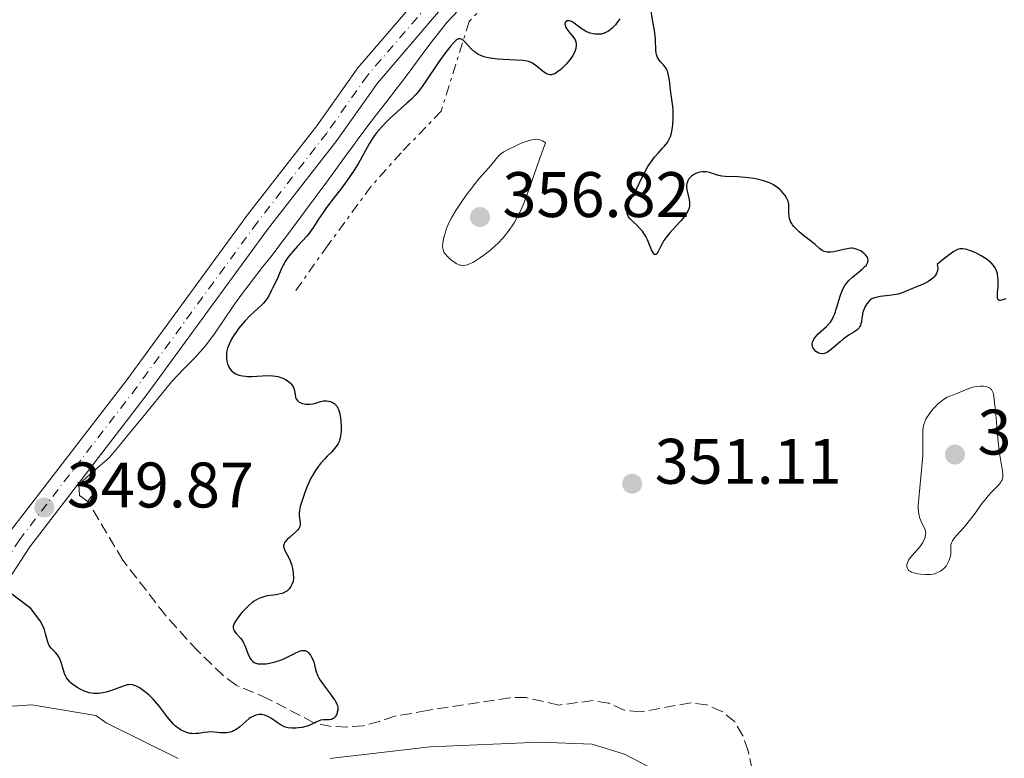
# Model space of a CAD drawing. Units: metres. Extents: x 625458 to 628936, y 4676349 to 4678721.
# Drawn here: x 627771 to 627924, y 4676646 to 4676761 of the extents above; entities that cross this region are included whole.
import ezdxf

# ---------------------------------------------------------------- set-up
doc = ezdxf.new("R2010")
doc.units = ezdxf.units.M
doc.header["$MEASUREMENT"] = 0
for name, pattern in [('DGN Style 2', [1.7399219301090239, 1.043953158065414, -0.6959687720436097]), ('DGN Style 3', [2.435890702152634, 1.739921930109024, -0.6959687720436097]), ('DGN Style 4', [2.7856150101045474, 1.391937544087219, -0.6959687720436097, 0.001739921930109024, -0.6959687720436097]), ('DGN Style 7', [3.4798438602180486, 1.565929737098122, -0.6959687720436097, 0.5219765790327072, -0.6959687720436097])]:
    doc.linetypes.add(name, pattern=pattern)
for name, color, linetype, lineweight in [('Acequia sin especificar', 4, 'Continuous', 0), ('Barranco lineal', 142, 'DGN Style 3', 13), ('Cabeza de talud', 9, 'DGN Style 7', 0), ('Cota de punto acotado terreno', 7, 'Continuous', 0), ('Curva de nivel directora', 30, 'Continuous', 30), ('Curva de nivel intermedia', 30, 'Continuous', 0), ('Eje pista sin pavimentar', 7, 'DGN Style 4', 0), ('Línea de cambio de uso (parcela vista)', 92, 'Continuous', 0), ('Línea de pista sin pavimentar', 7, 'Continuous', 0), ('Pista sin pavimentar', 9, 'Continuous', 0), ('Pontón-alcantarilla (pasos de agua)', 1, 'DGN Style 2', 0), ('Punto acotado terreno (símbolo)', 7, 'Continuous', 0)]:
    doc.layers.add(name, color=color, linetype=linetype, lineweight=lineweight)
doc.styles.add('Style-Arial', font='arial.ttf')

# ---------------------------------------------------------------- blocks, each defined once
blk = doc.blocks.new('5PATER')
at = {"layer": 'Punto acotado terreno (símbolo)', "linetype": 'Continuous', "lineweight": 0}
h = blk.add_hatch(color=51, dxfattribs=at)
edge = h.paths.add_edge_path()
edge.add_ellipse((0, 0), major_axis=(-0.1095731443231308, -0.1110710700762829), ratio=0.9994222409660317, start_angle=0, end_angle=360)

msp = doc.modelspace()

# ---------------------------------------------------------------- linework, layer by layer
at = {"layer": 'Acequia sin especificar', "color": 4, "linetype": 'Continuous', "lineweight": 0}
msp.add_polyline3d([(627781.1299999999, 4676685.539999999, 349.570000000007), (627779.8399999999, 4676686.470000001, 349.570000000007), (627779.7300000006, 4676688.210000001, 349.4799999999959), (627782, 4676690.279999999, 349.3099999999977), (627784.4600000001, 4676692.359999999, 349.1999999999971), (627786.25, 4676694.529999999, 349.1999999999971), (627787.8200000003, 4676696.470000001, 349.1999999999971), (627789.4100000003, 4676698.4, 349.1999999999971), (627791, 4676700.33, 349.1999999999971), (627792.5899999999, 4676702.26, 349.1999999999971), (627794.1799999997, 4676704.189999999, 349.1999999999971), (627796.0199999996, 4676706.189999999, 349.1999999999971), (627797.79, 4676707.960000001, 349.1999999999971), (627799.4600000001, 4676709.82, 349.1999999999971), (627800.9600000001, 4676711.850000001, 349.1999999999971), (627802.3600000005, 4676713.930000001, 349.1999999999971), (627803.75, 4676716.01, 349.1999999999971), (627805.2100000001, 4676718.039999999, 349.1999999999971), (627806.75, 4676720.02, 349.1699999999983), (627808.2800000003, 4676721.99, 349.0800000000018), (627809.8200000003, 4676723.960000001, 348.9799999999959), (627811.3399999999, 4676725.939999999, 348.8699999999953), (627812.0599999997, 4676726.9, 348.820000000007), (627813.5599999997, 4676728.9, 348.7400000000052), (627815.0499999998, 4676730.91, 348.6399999999995), (627816.54, 4676732.91, 348.5500000000029), (627818.0199999996, 4676734.92, 348.4700000000012), (627819.7599999999, 4676737.289999999, 348.429999999993), (627821.2199999997, 4676739.310000001, 348.4600000000065), (627822.7000000002, 4676741.33, 348.4600000000065), (627823.0999999996, 4676741.859999999, 348.4499999999971), (627824.5999999996, 4676743.859999999, 348.3899999999995), (627826.1200000001, 4676745.84, 348.320000000007), (627827.6500000004, 4676747.82, 348.2400000000052), (627829.1799999997, 4676749.800000001, 348.1499999999942), (627830.25, 4676751.199999999, 348.0800000000018), (627831.75, 4676753.199999999, 347.9799999999959), (627833.2300000006, 4676755.210000001, 347.8699999999953), (627834.7199999997, 4676757.210000001, 347.7599999999948), (627835.54, 4676758.279999999, 347.7100000000065), (627837.1299999999, 4676760.210000001, 347.6100000000006), (627838.8399999999, 4676762.029999999, 347.5099999999948)], dxfattribs=at)
at = {"layer": 'Barranco lineal', "color": 142, "linetype": 'DGN Style 3', "lineweight": 13}
msp.add_polyline3d([(627885.5800000001, 4676639.060000001, 351.6900000000023), (627884.0099999999, 4676646.699999999, 351.6900000000023), (627883.1799999997, 4676649.07, 351.6900000000023), (627881.9100000003, 4676651.230000001, 351.6900000000023), (627879.9400000004, 4676652.83, 351.6900000000023), (627877.5300000003, 4676653.9, 351.6900000000023), (627875.0499999998, 4676654.189999999, 351.6900000000023), (627867.2199999997, 4676652.779999999, 351.6900000000023), (627864.6799999997, 4676653.050000001, 351.6900000000023), (627862.2699999996, 4676654.130000001, 351.6900000000023), (627859.8300000001, 4676654.550000001, 351.3300000000018), (627854.4900000002, 4676653.84, 351.320000000007), (627849.3899999997, 4676655.02, 351.320000000007), (627846.8899999997, 4676654.99, 351.320000000007), (627834, 4676653.02, 351.320000000007), (627831.5800000001, 4676652.52, 350.9499999999971), (627828.9299999997, 4676652.140000001, 350.9400000000023), (627826.5599999997, 4676651.300000001, 350.9400000000023), (627824.0300000003, 4676650.630000001, 350.570000000007), (627821.4900000002, 4676650.42, 350.570000000007), (627819.0199999996, 4676650.52, 350.2100000000065), (627816.3499999996, 4676651.08, 350.1999999999971), (627809.1799999997, 4676654.83, 350.1999999999971), (627804.2199999997, 4676656.970000001, 350.1999999999971), (627802.2100000001, 4676658.449999999, 350.1999999999971), (627798.25, 4676662.27, 350.1999999999971), (627793.2199999997, 4676667.83, 350.1999999999971), (627786.5700000003, 4676676.42, 350.1499999999942), (627781.1299999999, 4676685.539999999, 349.570000000007)], dxfattribs=at)
at = {"layer": 'Cabeza de talud', "color": 9, "linetype": 'DGN Style 7', "lineweight": 0}
msp.add_polyline3d([(627856.9036151062, 4676775.161062481, 348.229999999996), (627848.1399999993, 4676768.220000001, 348.229999999996), (627840.5199999996, 4676760.34, 349.3500000000059), (627836.19, 4676746.359999999, 352.3300000000018), (627829.9400000004, 4676739.899999999, 353.0700000000072), (627825.26, 4676734.66, 351.9499999999973), (627818.4600000005, 4676725.409999999, 351.9499999999973), (627813.2200000013, 4676717.970000001, 350.8399999999965)], dxfattribs=at)
at = {"layer": 'Curva de nivel directora', "color": 30, "linetype": 'Continuous', "lineweight": 30, "elevation": 350, "flags": 128}
for points in [[(627865.2899999998, 4676731.83), (627865.3899999983, 4676732.070000002), (627865.6299999995, 4676732.580000003), (627865.9899999994, 4676733.189999999), (627866.5599999994, 4676734.170000001), (627866.8700000001, 4676734.760000001), (627867.1999999987, 4676735.440000001), (627867.6700000003, 4676736.439999999), (627867.9299999997, 4676736.960000004), (627868.3699999999, 4676737.74), (627868.609999999, 4676738.12), (627868.8700000006, 4676738.490000002), (627869.4099999992, 4676739.190000001), (627869.9700000002, 4676739.840000002), (627870.6699999999, 4676740.600000001), (627870.9699999995, 4676740.940000001), (627871.4299999998, 4676741.510000001), (627871.610000001, 4676741.779999999), (627871.8199999988, 4676742.199999999), (627871.8999999993, 4676742.430000001), (627872.04, 4676742.960000002), (627872.1899999998, 4676743.850000001), (627872.2500000001, 4676744.350000001), (627872.2999999993, 4676745.140000001), (627872.3199999996, 4676745.940000001), (627872.3099999983, 4676746.340000002), (627872.2900000004, 4676746.720000002), (627872.2199999989, 4676747.45), (627871.9100000004, 4676749.62), (627871.7299999995, 4676751.189999999), (627871.5999999997, 4676751.940000001), (627871.4900000002, 4676752.390000002), (627871.4099999998, 4676752.610000002), (627871.289999999, 4676752.900000001), (627871.1399999993, 4676753.160000001), (627871.0299999998, 4676753.310000001), (627870.7999999997, 4676753.600000001), (627870.3100000002, 4676754.130000001), (627870.0799999998, 4676754.41), (627869.900000001, 4676754.730000002), (627869.8200000006, 4676754.900000002), (627869.7299999989, 4676755.199999999), (627869.6900000009, 4676755.420000001), (627869.6300000006, 4676755.890000002), (627869.55, 4676757.560000002), (627869.4699999996, 4676758.500000001), (627869.4000000004, 4676758.980000001), (627869.1999999991, 4676760.050000002), (627868.8700000006, 4676761.960000001)], [(627855.4299999982, 4676759.949999999), (627855.4699999985, 4676759.700000001), (627855.5899999992, 4676759.41), (627855.6799999987, 4676759.260000001), (627856.0799999987, 4676758.74), (627856.6899999988, 4676758.020000001), (627856.9500000003, 4676757.66), (627857.0399999998, 4676757.49), (627857.1699999995, 4676757.15), (627857.2199999986, 4676756.82), (627857.2199999986, 4676756.600000001), (627857.1499999993, 4676756.150000001), (627856.9900000006, 4676755.670000001), (627856.8799999988, 4676755.420000001), (627856.6599999998, 4676755.020000001), (627856.3699999992, 4676754.58), (627856.1900000004, 4676754.340000001), (627855.6200000005, 4676753.680000001), (627855.2999999986, 4676753.34), (627854.8, 4676752.87), (627854.3099999984, 4676752.480000001), (627854.0800000003, 4676752.330000003), (627853.8700000002, 4676752.210000001), (627853.7299999995, 4676752.15), (627853.479999999, 4676752.060000001), (627853.3499999995, 4676752.039999999), (627853.1199999992, 4676752.039999999), (627852.889999999, 4676752.080000001), (627852.7300000003, 4676752.130000001), (627852.4299999987, 4676752.28), (627851.8899999999, 4676752.670000002), (627851.1700000003, 4676753.270000001), (627850.8300000004, 4676753.540000001), (627850.4100000003, 4676753.840000001), (627850.1799999999, 4676753.95), (627849.7799999999, 4676754.090000001), (627849.2599999991, 4676754.189999999), (627848.9500000007, 4676754.24), (627847.7500000005, 4676754.320000002), (627845.8599999994, 4676754.420000002), (627844.9299999995, 4676754.490000002), (627843.8099999997, 4676754.62), (627843.3, 4676754.720000001), (627842.8300000007, 4676754.84), (627842.5999999982, 4676754.92), (627842.1699999992, 4676755.100000001), (627841.959999999, 4676755.210000001), (627841.6599999995, 4676755.4), (627841.3800000001, 4676755.61), (627840.8499999981, 4676756.090000001), (627839.9599999986, 4676757.050000003), (627839.5999999987, 4676757.41), (627839.3899999985, 4676757.560000002), (627839.2900000003, 4676757.610000002), (627839.1399999983, 4676757.650000001), (627838.8599999989, 4676757.62), (627838.6699999988, 4676757.510000001), (627838.5300000003, 4676757.41), (627838.2100000005, 4676757.119999999), (627837.6299999994, 4676756.490000002), (627837.2899999997, 4676756.090000001), (627836.730000001, 4676755.369999999), (627835.7799999987, 4676754.06), (627833.6799999999, 4676750.87), (627832.9600000002, 4676749.859999999), (627832.599999998, 4676749.400000001), (627832.2400000005, 4676748.980000001), (627831.5399999986, 4676748.240000002), (627830.8300000001, 4676747.590000001), (627829.8399999999, 4676746.740000002), (627829.3199999991, 4676746.29), (627828.2199999993, 4676745.270000001), (627827.6600000005, 4676744.720000001), (627826.8499999992, 4676743.86), (627826.1099999994, 4676742.990000002), (627825.7699999996, 4676742.560000001), (627825.4700000001, 4676742.130000004), (627824.9400000003, 4676741.280000002), (627823.4999999986, 4676738.65), (627823.2199999993, 4676738.17), (627822.609999999, 4676737.190000001), (627821.9299999995, 4676736.189999999), (627821.469999999, 4676735.520000001), (627820.5300000003, 4676734.24), (627819.5099999988, 4676732.920000001), (627818.2900000006, 4676731.340000001), (627817.7599999986, 4676730.600000001), (627817.0799999991, 4676729.560000001), (627816.279999999, 4676728.280000002), (627815.879999999, 4676727.710000001), (627815.6699999988, 4676727.440000001), (627815.2199999995, 4676726.92), (627813.7699999989, 4676725.359999999), (627813.0899999995, 4676724.57), (627812.7499999997, 4676724.160000003), (627812.2899999992, 4676723.550000002), (627811.8800000001, 4676722.95), (627811.6999999991, 4676722.660000003), (627811.5499999993, 4676722.380000004), (627811.29, 4676721.859999999), (627810.729999999, 4676720.460000004)], [(627864.0000000001, 4676760.750000002), (627863.5599999998, 4676760.119999999), (627863.3200000006, 4676759.830000001), (627862.9599999986, 4676759.439999999), (627862.7699999985, 4676759.260000001), (627862.5000000002, 4676759.02), (627862.2199999987, 4676758.830000003), (627862.0399999998, 4676758.720000002), (627861.6699999988, 4676758.550000002), (627861.49, 4676758.480000001), (627861.1399999991, 4676758.390000002), (627860.7900000004, 4676758.350000001), (627860.5600000002, 4676758.34), (627860.1199999999, 4676758.380000004), (627859.8699999995, 4676758.410000001), (627859.4000000001, 4676758.529999999), (627858.9500000009, 4676758.699999999), (627858.6600000003, 4676758.830000003), (627858.1199999994, 4676759.150000001), (627857.5599999983, 4676759.570000002), (627856.899999999, 4676760.09), (627856.5999999995, 4676760.28), (627856.4499999997, 4676760.350000001), (627856.1799999992, 4676760.440000001), (627855.9299999989, 4676760.460000001), (627855.7900000003, 4676760.440000001), (627855.5699999991, 4676760.310000001), (627855.4799999996, 4676760.17), (627855.4299999982, 4676759.949999999)], [(627894.4299999998, 4676725.59), (627893.9299999992, 4676726.000000001), (627892.6399999994, 4676727.010000002), (627891.9600000001, 4676727.57), (627891.360000001, 4676728.130000002), (627891.1100000006, 4676728.410000001), (627890.9000000005, 4676728.680000002), (627890.7899999988, 4676728.850000001), (627890.61, 4676729.190000001), (627890.5400000006, 4676729.350000001), (627890.4400000002, 4676729.670000002), (627890.3799999997, 4676729.980000002), (627890.3399999995, 4676730.580000001), (627890.3499999985, 4676731.460000002), (627890.3199999994, 4676731.890000001), (627890.2199999989, 4676732.330000001), (627890.1399999983, 4676732.550000003), (627890.0399999999, 4676732.78), (627889.7699999996, 4676733.220000001), (627889.4199999986, 4676733.660000001), (627889.1500000004, 4676733.940000001), (627888.9699999993, 4676734.119999999), (627888.5699999993, 4676734.460000001), (627888.149999999, 4676734.75), (627887.9299999999, 4676734.890000001), (627887.5900000002, 4676735.08), (627887.019999998, 4676735.320000002), (627886.3799999988, 4676735.539999999), (627886.03, 4676735.630000004), (627885.659999999, 4676735.720000002), (627884.8599999989, 4676735.869999999), (627884.0199999984, 4676735.99), (627883.4599999996, 4676736.050000001), (627882.389999999, 4676736.130000001), (627880.4299999987, 4676736.2), (627879.8799999988, 4676736.250000002), (627879.6199999995, 4676736.300000001), (627879.3699999992, 4676736.359999999), (627878.8899999986, 4676736.510000001), (627877.97, 4676736.820000002), (627877.5199999985, 4676736.92), (627877.2999999995, 4676736.940000001), (627876.8500000001, 4676736.92), (627876.4099999998, 4676736.84), (627876.1399999994, 4676736.760000002), (627875.9600000005, 4676736.700000001), (627875.6299999999, 4676736.54), (627875.4599999998, 4676736.450000001), (627875.1699999993, 4676736.230000001), (627874.919999999, 4676736.000000001), (627874.7800000004, 4676735.840000001), (627874.5799999991, 4676735.490000002), (627874.480000001, 4676735.220000002), (627874.4400000006, 4676735.08), (627874.4099999993, 4676734.79), (627874.4099999993, 4676734.570000002), (627874.4699999997, 4676734.100000001), (627874.5999999995, 4676733.470000002), (627874.7999999983, 4676732.57), (627874.8600000008, 4676732.140000002), (627874.8799999988, 4676731.770000001), (627874.8699999999, 4676731.590000002), (627874.8200000006, 4676731.320000002), (627874.6699999986, 4676730.9), (627874.4099999993, 4676730.430000002), (627874.2199999995, 4676730.17), (627874.0099999993, 4676729.890000001), (627873.4900000007, 4676729.28), (627872.3199999996, 4676728.000000002), (627871.7899999997, 4676727.410000003), (627871.1700000007, 4676726.66), (627870.86, 4676726.210000001), (627870.6799999988, 4676725.920000001), (627870.3700000005, 4676725.320000002), (627870.0700000009, 4676724.689999999), (627869.9199999989, 4676724.41), (627869.7699999991, 4676724.190000001), (627869.6999999998, 4676724.11), (627869.5999999992, 4676724.039999999), (627869.4699999996, 4676724.029999999), (627869.3499999989, 4676724.100000001), (627869.2300000006, 4676724.26), (627868.9600000001, 4676724.780000002), (627868.3299999996, 4676726.310000001), (627868.0599999991, 4676726.840000002), (627867.9199999984, 4676727.09), (627867.6900000004, 4676727.440000001), (627867.5299999994, 4676727.65), (627867.1999999987, 4676728.04), (627866.6899999991, 4676728.550000002), (627866.0599999987, 4676729.119999999), (627865.7999999995, 4676729.380000001), (627865.6399999985, 4676729.57), (627865.3799999993, 4676729.930000001), (627865.2199999985, 4676730.279999999), (627865.1600000003, 4676730.51), (627865.1299999988, 4676730.660000001), (627865.1199999999, 4676730.960000001), (627865.1299999988, 4676731.140000002), (627865.1899999992, 4676731.480000001), (627865.2899999998, 4676731.83)], [(627908.6299999999, 4676718.320000002), (627907.9999999997, 4676718.07), (627907.3800000005, 4676717.880000001), (627907.0599999987, 4676717.810000001), (627906.7199999989, 4676717.74), (627905.9900000002, 4676717.640000002), (627904.5599999997, 4676717.470000002), (627903.9499999996, 4676717.36), (627903.6900000002, 4676717.290000001), (627903.27, 4676717.120000001), (627902.9500000004, 4676716.910000001), (627902.7800000005, 4676716.740000002), (627902.480000001, 4676716.37), (627902.2300000007, 4676715.930000001), (627902.11, 4676715.690000001), (627901.9600000002, 4676715.300000002), (627901.8399999995, 4676714.880000001), (627901.7900000003, 4676714.66), (627901.73, 4676714.190000001), (627901.6499999994, 4676713.560000001), (627901.5800000002, 4676713.260000001), (627901.4799999996, 4676712.970000003), (627901.4199999992, 4676712.830000003), (627901.2899999997, 4676712.630000004), (627901.1399999999, 4676712.449999999), (627901.0199999993, 4676712.34), (627900.7499999988, 4676712.130000002), (627900.4400000003, 4676711.92), (627899.7299999995, 4676711.500000002), (627899.1599999995, 4676711.130000001), (627898.869999999, 4676710.910000001), (627898.3100000002, 4676710.449999999), (627897.2499999984, 4676709.51), (627896.7900000003, 4676709.119999999), (627896.379999999, 4676708.84), (627896.2000000002, 4676708.730000002), (627895.8600000005, 4676708.600000001), (627895.6399999991, 4676708.560000001), (627895.5099999994, 4676708.550000001), (627895.2399999991, 4676708.590000002), (627894.9299999983, 4676708.700000001), (627894.669999999, 4676708.859999999), (627894.5499999983, 4676708.949999999), (627894.3799999985, 4676709.11), (627894.1699999983, 4676709.369999999), (627894.0900000001, 4676709.520000001), (627893.9999999985, 4676709.789999999), (627893.9800000006, 4676709.930000001), (627893.9800000006, 4676710.150000001), (627894.0199999987, 4676710.380000002), (627894.0599999989, 4676710.5), (627894.24, 4676710.869999999), (627894.3699999995, 4676711.07), (627894.5300000005, 4676711.26), (627894.9100000004, 4676711.670000002), (627896.2000000002, 4676712.830000003), (627896.6399999983, 4676713.27), (627896.8300000004, 4676713.5), (627897.0799999986, 4676713.9), (627897.3099999988, 4676714.4), (627897.4299999995, 4676714.710000001), (627897.7899999993, 4676715.84), (627898.3199999991, 4676717.53), (627898.6099999996, 4676718.300000001), (627898.7500000005, 4676718.640000001), (627899.0700000002, 4676719.210000001), (627899.4099999998, 4676719.7), (627899.6600000003, 4676719.990000002), (627900.2399999991, 4676720.529999999), (627901.7700000004, 4676721.77), (627902.1900000004, 4676722.15), (627902.3600000005, 4676722.34), (627902.49, 4676722.51), (627902.5599999992, 4676722.619999999), (627902.6500000008, 4676722.830000003), (627902.6699999988, 4676722.940000001), (627902.6899999989, 4676723.130000001), (627902.6699999988, 4676723.310000002), (627902.6299999985, 4676723.430000001), (627902.5300000003, 4676723.650000002), (627902.2799999998, 4676723.990000002), (627902.0799999987, 4676724.190000001), (627901.9299999989, 4676724.32), (627901.6200000005, 4676724.539999999), (627901.2499999994, 4676724.730000001), (627900.9999999991, 4676724.83), (627900.5000000006, 4676724.960000002), (627900.1799999988, 4676725), (627899.9999999999, 4676725), (627899.7099999995, 4676724.980000002), (627899.1500000006, 4676724.890000001), (627898.4199999997, 4676724.720000001), (627897.3699999992, 4676724.480000001), (627896.8899999985, 4676724.4), (627896.6799999984, 4676724.380000001), (627896.3299999997, 4676724.380000001), (627896.0300000003, 4676724.430000001), (627895.8499999992, 4676724.49), (627895.5199999984, 4676724.680000001), (627895.1299999994, 4676724.980000002), (627894.4299999998, 4676725.59)], [(627924.16, 4676717.120000001), (627923.5399999986, 4676716.930000001), (627923.2900000005, 4676716.880000002), (627923.0999999982, 4676716.880000002), (627922.9399999996, 4676716.990000002), (627922.8799999993, 4676717.130000002), (627922.8500000002, 4676717.25), (627922.8300000001, 4676717.550000003), (627922.8599999992, 4676718.100000001), (627922.9299999984, 4676718.940000001), (627922.9599999997, 4676719.369999999), (627922.9599999997, 4676720.160000001), (627922.9199999995, 4676720.529999999), (627922.8300000001, 4676721.039999999), (627922.6899999992, 4676721.510000001), (627922.6, 4676721.730000002), (627922.4900000005, 4676721.939999999), (627922.230000001, 4676722.330000001), (627921.9200000004, 4676722.690000001), (627921.67, 4676722.920000001), (627921.0800000001, 4676723.359999999), (627920.2899999986, 4676723.850000001), (627919.73, 4676724.15), (627919.35, 4676724.330000003), (627918.6599999992, 4676724.630000001), (627918.0800000003, 4676724.83), (627917.8300000001, 4676724.890000001), (627917.4700000001, 4676724.930000001), (627917.3000000003, 4676724.939999999), (627916.9600000004, 4676724.900000001), (627916.6200000007, 4676724.810000002), (627916.4299999987, 4676724.720000001), (627916.0599999997, 4676724.52), (627915.2999999997, 4676724.000000001), (627914.1799999999, 4676723.110000002), (627913.449999999, 4676722.490000002), (627913.5000000005, 4676722.270000001), (627913.5299999994, 4676721.850000001), (627913.4800000003, 4676721.470000001), (627913.4099999988, 4676721.24), (627913.3399999995, 4676721.090000001), (627913.1799999987, 4676720.810000001), (627912.9500000007, 4676720.529999999), (627912.7699999996, 4676720.350000001), (627912.3600000005, 4676720.030000002), (627912.1399999993, 4676719.880000001), (627911.6699999998, 4676719.62), (627911.1800000003, 4676719.390000002), (627910.2399999994, 4676718.990000002), (627908.6299999999, 4676718.320000002)], [(627810.729999999, 4676720.460000004), (627810.4000000005, 4676719.78), (627809.9299999988, 4676718.9), (627809.7099999997, 4676718.460000002), (627809.2999999986, 4676717.600000001), (627809.0399999992, 4676717.160000001), (627808.6999999996, 4676716.7), (627808.4899999994, 4676716.45), (627808.2500000002, 4676716.2), (627807.6800000002, 4676715.660000001), (627806.3199999991, 4676714.420000001), (627805.6100000005, 4676713.700000001), (627805.2599999995, 4676713.310000002), (627804.6000000001, 4676712.490000002), (627804.3299999997, 4676712.120000001), (627803.829999999, 4676711.37), (627803.5000000005, 4676710.830000001), (627803.1200000005, 4676710.050000001), (627802.9699999985, 4676709.7), (627802.8900000004, 4676709.470000002), (627802.7800000008, 4676709.050000002), (627802.7400000005, 4676708.84), (627802.7000000002, 4676708.460000002), (627802.7000000002, 4676708.100000001), (627802.7099999993, 4676707.869999999), (627802.7800000008, 4676707.42), (627802.8999999993, 4676707), (627802.9699999985, 4676706.79), (627803.0999999981, 4676706.500000002), (627803.3599999996, 4676706.100000001), (627803.5699999997, 4676705.86), (627803.6900000004, 4676705.75), (627803.9000000006, 4676705.600000001), (627804.1199999996, 4676705.470000001), (627804.2800000005, 4676705.390000001), (627804.6299999993, 4676705.260000001), (627805.2300000006, 4676705.12), (627805.6699999986, 4676705.060000002), (627805.9799999993, 4676705.04), (627806.6399999986, 4676705.03), (627809.1199999996, 4676705.170000002), (627809.9600000002, 4676705.150000001), (627810.3600000002, 4676705.100000001), (627810.7499999992, 4676705.02), (627811.0099999984, 4676704.95), (627811.4899999991, 4676704.78), (627811.9299999994, 4676704.57), (627812.1900000009, 4676704.410000003), (627812.5099999983, 4676704.17), (627812.6499999991, 4676704.040000001), (627812.9199999995, 4676703.740000002), (627813.02, 4676703.58), (627813.1499999998, 4676703.340000001), (627813.2100000001, 4676703.170000001), (627813.2999999995, 4676702.84), (627813.4600000004, 4676701.890000001), (627813.5499999998, 4676701.62), (627813.6199999992, 4676701.49), (627813.7399999998, 4676701.32), (627813.8400000005, 4676701.220000002), (627814.0700000006, 4676701.039999999), (627814.2000000003, 4676700.970000002), (627814.4900000008, 4676700.850000001), (627814.7999999993, 4676700.760000002), (627815.0199999984, 4676700.720000002), (627815.4599999987, 4676700.699999999), (627815.7000000001, 4676700.710000004), (627816.1699999995, 4676700.770000001), (627816.6099999998, 4676700.880000002), (627817.3899999999, 4676701.119999999), (627817.8499999981, 4676701.220000002), (627818.1199999985, 4676701.250000001), (627818.2799999994, 4676701.250000001), (627818.6100000005, 4676701.210000001), (627818.9500000001, 4676701.119999999), (627819.1199999999, 4676701.050000002), (627819.359999999, 4676700.930000002), (627819.5899999993, 4676700.770000001), (627819.6899999998, 4676700.680000001), (627819.7799999993, 4676700.59), (627819.9499999991, 4676700.359999999), (627820.0900000001, 4676700.100000001), (627820.1700000004, 4676699.900000001), (627820.3099999991, 4676699.430000001), (627820.4199999986, 4676698.880000002), (627820.47, 4676698.570000002), (627820.5300000003, 4676698.07), (627820.5700000006, 4676697.260000002), (627820.5700000006, 4676696.480000001), (627820.5399999992, 4676696.080000001), (627820.4400000009, 4676695.480000002), (627820.3299999991, 4676695.090000001), (627820.2599999999, 4676694.900000001), (627820.1199999991, 4676694.619999999), (627819.9699999993, 4676694.350000001), (627819.5699999991, 4676693.820000002), (627819.110000001, 4676693.310000001), (627818.4299999992, 4676692.619999999), (627818.0800000007, 4676692.260000001), (627817.3899999999, 4676691.49), (627817.0599999991, 4676691.070000002)], [(627817.0599999991, 4676691.070000002), (627816.5699999996, 4676690.37), (627816.1099999992, 4676689.600000001), (627815.879999999, 4676689.17), (627815.6599999998, 4676688.720000001), (627815.2399999996, 4676687.779999999), (627814.8699999986, 4676686.82), (627814.6499999996, 4676686.199999999), (627814.2999999986, 4676685.100000001), (627814.2099999993, 4676684.76), (627814.0899999985, 4676684.180000001), (627814.0399999993, 4676683.710000002), (627814.0300000004, 4676683.45), (627814.0799999996, 4676682.970000002), (627814.2099999993, 4676682.280000002), (627814.2099999993, 4676681.920000001), (627814.16, 4676681.680000001), (627814.1100000008, 4676681.550000003), (627813.9999999991, 4676681.36), (627813.8600000006, 4676681.160000001), (627813.4800000006, 4676680.760000001), (627812.5799999997, 4676679.980000001), (627812.1799999997, 4676679.619999999), (627811.8800000001, 4676679.300000002), (627811.7799999996, 4676679.160000001), (627811.6900000002, 4676678.960000002), (627811.6299999999, 4676678.670000001), (627811.6299999999, 4676678.539999999), (627811.6999999991, 4676678.26), (627811.7599999994, 4676678.080000001), (627811.9400000006, 4676677.699999999), (627812.4199999988, 4676676.800000001), (627812.6600000003, 4676676.290000001), (627812.839999999, 4676675.800000002), (627812.9199999995, 4676675.530000002), (627813.02, 4676675.11), (627813.1200000007, 4676674.400000002), (627813.1399999985, 4676673.560000001), (627813.1200000007, 4676673.09), (627812.9199999995, 4676672.609999999), (627812.7699999998, 4676672.33), (627812.6600000003, 4676672.170000001), (627812.4299999999, 4676671.890000002), (627812.24, 4676671.710000001), (627812.0999999992, 4676671.61), (627811.8299999987, 4676671.440000001), (627811.3899999984, 4676671.25), (627811.089999999, 4676671.160000001), (627810.4699999997, 4676671.04), (627809.0700000006, 4676670.840000002), (627808.3699999988, 4676670.670000002), (627807.8999999993, 4676670.500000002), (627807.6600000003, 4676670.400000001), (627807.3000000003, 4676670.2), (627806.9400000004, 4676669.960000001), (627806.6900000002, 4676669.779999999), (627806.2199999985, 4676669.370000001), (627805.53, 4676668.7), (627805.1199999988, 4676668.240000002), (627804.4300000003, 4676667.37), (627804.0999999995, 4676666.890000002), (627803.980000001, 4676666.670000001), (627803.8499999992, 4676666.390000002), (627803.7699999987, 4676666.130000002), (627803.7599999999, 4676666.010000001), (627803.7699999987, 4676665.83), (627803.7899999988, 4676665.720000001), (627803.8800000005, 4676665.500000002), (627803.9699999999, 4676665.340000001), (627804.2400000002, 4676665.000000001), (627804.9199999998, 4676664.25), (627805.2500000006, 4676663.800000001), (627805.3899999993, 4676663.550000003), (627805.6399999995, 4676663.010000002), (627806.0499999986, 4676661.9), (627806.2599999986, 4676661.410000001), (627806.4699999989, 4676661.04), (627806.5899999995, 4676660.880000002), (627806.7900000006, 4676660.670000001), (627807.0299999998, 4676660.500000002), (627807.1599999995, 4676660.430000001), (627807.459999999, 4676660.330000003), (627807.6299999988, 4676660.289999999), (627807.9100000005, 4676660.26), (627808.2199999989, 4676660.250000001), (627808.9099999996, 4676660.289999999), (627809.4199999992, 4676660.369999999), (627810.13, 4676660.53), (627810.480000001, 4676660.630000001), (627811.2799999989, 4676660.900000001), (627811.6599999989, 4676661.050000002), (627812.3799999986, 4676661.390000001), (627813.6199999992, 4676662.03), (627814.1199999999, 4676662.24), (627814.3299999998, 4676662.310000002), (627814.4599999995, 4676662.340000001), (627814.6999999988, 4676662.360000002), (627814.8099999982, 4676662.360000002), (627815.0000000005, 4676662.320000002), (627815.1799999992, 4676662.24), (627815.2899999989, 4676662.170000001)], [(627787.4400000006, 4676657.020000001), (627787.2699999987, 4676657.000000001), (627786.94, 4676656.910000003), (627784.8099999998, 4676656.12), (627783.9499999994, 4676655.87), (627783.489999999, 4676655.760000001), (627782.7699999991, 4676655.670000001), (627782.2799999998, 4676655.650000001), (627782.0299999993, 4676655.66), (627781.6699999995, 4676655.7), (627781.2999999984, 4676655.77), (627781.0700000004, 4676655.83), (627780.5999999989, 4676655.990000002), (627779.9500000007, 4676656.300000002), (627779.5399999993, 4676656.529999999), (627778.8399999997, 4676657.01), (627778.4599999997, 4676657.320000002), (627778.2999999988, 4676657.470000001), (627778.0899999987, 4676657.710000002), (627777.8200000004, 4676658.09), (627777.6999999997, 4676658.300000002), (627777.4999999986, 4676658.78), (627777.2300000003, 4676659.660000001), (627776.9699999989, 4676660.500000002), (627776.8199999991, 4676660.900000001), (627776.6600000004, 4676661.270000001), (627776.5599999998, 4676661.430000002), (627776.41, 4676661.660000001), (627776.0799999993, 4676662.050000001), (627775.3999999998, 4676662.730000002), (627775.2000000009, 4676662.970000002), (627775.1200000005, 4676663.11), (627774.9999999997, 4676663.330000001), (627774.8200000009, 4676663.83), (627774.5300000003, 4676664.960000001), (627774.3600000005, 4676665.560000001), (627774.2499999986, 4676665.850000001), (627774.0000000005, 4676666.42), (627773.6899999998, 4676666.99), (627772.2500000005, 4676668.900000001), (627765.8099999987, 4676673.74)], [(627815.2899999989, 4676662.170000001), (627815.499999999, 4676661.980000001), (627815.7999999984, 4676661.630000004), (627815.9399999992, 4676661.42), (627816.1299999993, 4676661.070000002), (627816.2900000003, 4676660.680000001), (627816.3599999994, 4676660.480000001), (627816.4600000001, 4676660.039999999), (627816.5999999986, 4676659.380000002), (627816.7100000004, 4676659.02), (627816.9499999996, 4676658.420000001), (627817.1199999994, 4676658.080000001), (627817.3299999996, 4676657.730000002), (627817.8300000002, 4676656.99), (627818.9399999989, 4676655.52), (627819.4100000005, 4676654.880000002), (627819.5899999993, 4676654.609999999), (627819.8599999998, 4676654.140000002), (627820.0099999995, 4676653.74), (627820.0599999987, 4676653.51), (627820.0699999998, 4676653.36), (627820.0499999997, 4676653.050000002), (627819.9899999994, 4676652.730000002), (627819.9400000002, 4676652.570000002), (627819.8499999986, 4676652.340000001), (627819.6599999985, 4676652.020000001), (627819.4999999999, 4676651.84), (627819.4100000005, 4676651.770000001), (627819.2599999985, 4676651.680000002), (627819.0899999987, 4676651.619999999), (627818.7099999986, 4676651.560000001), (627817.8399999992, 4676651.529999999), (627817.3899999999, 4676651.470000002), (627817.1699999986, 4676651.410000001), (627816.7399999994, 4676651.230000002), (627815.8299999997, 4676650.78), (627815.329999999, 4676650.57), (627815.0599999985, 4676650.49), (627814.4900000008, 4676650.36), (627813.9199999986, 4676650.289999999), (627813.5499999998, 4676650.26), (627812.8799999993, 4676650.240000002), (627812.3399999985, 4676650.289999999), (627812.0999999992, 4676650.330000001), (627811.7699999984, 4676650.440000001), (627811.5999999985, 4676650.51), (627811.2399999986, 4676650.710000001), (627810.6299999985, 4676651.130000002), (627809.7099999997, 4676651.750000001), (627809.2599999983, 4676652.01), (627809.0399999992, 4676652.119999999), (627808.6300000001, 4676652.27), (627808.2300000001, 4676652.360000002), (627807.9699999986, 4676652.37), (627807.8099999998, 4676652.37), (627807.479999999, 4676652.32), (627807.2899999992, 4676652.27), (627806.9200000003, 4676652.130000001), (627806.5400000003, 4676651.910000003), (627806.2799999987, 4676651.740000002), (627805.72, 4676651.279999999), (627804.779999999, 4676650.440000001), (627804.2299999992, 4676650.040000001), (627803.8400000002, 4676649.820000002), (627803.6399999991, 4676649.730000001), (627803.3199999994, 4676649.620000001), (627802.9900000008, 4676649.560000001), (627802.7599999984, 4676649.529999999), (627802.28, 4676649.52), (627801.7999999995, 4676649.54), (627800.8399999985, 4676649.630000002), (627800.1399999987, 4676649.660000001), (627799.8199999991, 4676649.640000001), (627799.190000001, 4676649.570000002), (627798.3899999986, 4676649.439999999), (627797.9999999997, 4676649.400000001), (627797.5999999996, 4676649.380000002), (627797.3899999994, 4676649.390000001), (627797.0199999984, 4676649.439999999), (627796.8300000007, 4676649.480000002), (627796.54, 4676649.560000001), (627796.110000001, 4676649.730000001), (627795.6599999995, 4676649.949999999), (627795.4400000004, 4676650.09), (627795, 4676650.4), (627794.7799999987, 4676650.580000003), (627794.4599999991, 4676650.880000001), (627794.1399999995, 4676651.220000001), (627793.5099999993, 4676651.970000002), (627792.2599999999, 4676653.619999999), (627791.6200000005, 4676654.41), (627791.2899999997, 4676654.779999999), (627790.6199999992, 4676655.430000001), (627789.9699999987, 4676655.980000002), (627789.5499999984, 4676656.279999999), (627789.2899999992, 4676656.460000004), (627788.7899999986, 4676656.740000002), (627788.5400000004, 4676656.850000001), (627788.089999999, 4676656.99), (627787.690000001, 4676657.039999999), (627787.4400000006, 4676657.020000001)]]:
    msp.add_lwpolyline(points, dxfattribs=at)
at = {"layer": 'Curva de nivel intermedia', "color": 30, "linetype": 'Continuous', "lineweight": 0, "elevation": 355.0000000000001, "flags": 128}
for points in [[(627850.9800000002, 4676741.989999999), (627850.5800000001, 4676741.96), (627850.3099999997, 4676741.909999999), (627849.7300000007, 4676741.759999999), (627849.390000001, 4676741.640000001), (627848.6500000011, 4676741.359999999), (627847.9200000003, 4676741.039999999), (627846.6100000005, 4676740.4), (627845.9100000008, 4676740.009999999), (627845.5599999998, 4676739.759999999), (627845.360000001, 4676739.600000001), (627844.99, 4676739.24), (627843.6100000008, 4676737.56), (627843.0200000008, 4676736.9), (627842.0599999997, 4676735.81), (627841.4699999995, 4676735.09), (627841.0300000014, 4676734.529999998), (627840.0900000003, 4676733.279999999), (627839.3900000007, 4676732.289999999), (627838.4600000009, 4676730.9), (627837.7800000014, 4676729.75), (627837.4400000017, 4676729.09), (627837.2600000006, 4676728.699999999), (627836.9700000001, 4676727.960000002), (627836.730000001, 4676727.17), (627836.6100000002, 4676726.67), (627836.4400000003, 4676725.789999999), (627836.4000000001, 4676725.3), (627836.4100000013, 4676725.08), (627836.4699999995, 4676724.749999999), (627836.6100000002, 4676724.42), (627836.7100000008, 4676724.249999999), (627836.8400000005, 4676724.079999999), (627837.1700000013, 4676723.71), (627837.54, 4676723.359999999), (627837.8000000016, 4676723.140000001), (627838.3100000012, 4676722.77), (627838.49, 4676722.659999999), (627838.8000000007, 4676722.499999999), (627839.0900000012, 4676722.4), (627839.27, 4676722.369999999), (627839.620000001, 4676722.34), (627840.0000000009, 4676722.38), (627840.22, 4676722.430000001), (627840.6, 4676722.57), (627841.0899999995, 4676722.81), (627841.3800000001, 4676722.970000001), (627842.300000001, 4676723.550000002), (627842.8399999996, 4676723.929999999), (627843.7000000002, 4676724.59), (627844.5899999999, 4676725.369999998), (627845.0400000013, 4676725.8), (627845.8200000013, 4676726.630000002), (627846.2100000003, 4676727.079999999), (627846.7700000014, 4676727.829999999), (627847.3300000001, 4676728.649999999), (627847.6000000006, 4676729.09), (627848.1399999993, 4676730.050000002), (627848.4000000008, 4676730.57), (627848.7800000008, 4676731.399999999), (627849.1500000019, 4676732.289999999), (627849.8899999994, 4676734.27), (627851.480000001, 4676738.88), (627852.4300000009, 4676741.449999998), (627852.1300000013, 4676741.649999999), (627851.9400000013, 4676741.759999999), (627851.5500000002, 4676741.909999999), (627851.3600000001, 4676741.949999999), (627850.9800000002, 4676741.989999999)], [(627911.8399999996, 4676698.649999999), (627911.6900000023, 4676698.380000001), (627911.510000001, 4676697.970000001), (627911.3700000005, 4676697.569999999), (627911.3099999999, 4676697.310000001), (627911.2300000017, 4676696.759999998), (627911.2100000017, 4676695.869999999), (627911.2300000017, 4676694.4), (627911.2200000006, 4676693.49), (627911.1900000015, 4676692.720000001), (627911.0700000008, 4676691.01), (627910.5900000002, 4676686.01), (627910.5099999999, 4676684.980000001), (627910.5000000009, 4676684.539999999), (627910.5299999998, 4676683.949999998), (627910.6399999994, 4676683.369999999), (627910.7199999999, 4676683.079999999), (627910.8899999997, 4676682.609999999), (627911.0300000005, 4676682.27), (627911.4000000015, 4676681.49), (627911.4700000009, 4676681.38), (627911.5700000015, 4676681.140000002), (627911.6400000007, 4676680.899999999), (627911.6600000008, 4676680.739999998), (627911.6500000019, 4676680.41), (627911.6000000006, 4676680.16), (627911.5600000003, 4676679.99), (627911.4400000018, 4676679.659999999), (627911.1900000015, 4676679.17), (627911.0000000015, 4676678.869999998), (627910.5900000002, 4676678.3), (627909.940000002, 4676677.539999999), (627909.2400000002, 4676676.76), (627908.980000001, 4676676.4), (627908.82, 4676676.060000001), (627908.7599999995, 4676675.88), (627908.7199999995, 4676675.619999998), (627908.7300000006, 4676675.37), (627908.7599999995, 4676675.249999999), (627908.8700000013, 4676675.019999999), (627908.9500000018, 4676674.909999999), (627909.1100000006, 4676674.769999999), (627909.3099999995, 4676674.640000002), (627909.4700000006, 4676674.569999999), (627909.8300000003, 4676674.440000001), (627910.4299999992, 4676674.310000001), (627910.8499999995, 4676674.25), (627911.6600000008, 4676674.189999999), (627912.3899999995, 4676674.199999998), (627912.8000000007, 4676674.25), (627913.04, 4676674.310000001), (627913.5099999993, 4676674.480000001), (627913.9699999997, 4676674.720000001), (627914.2000000001, 4676674.880000001), (627914.5300000008, 4676675.15), (627914.8300000003, 4676675.49), (627914.9600000001, 4676675.679999999), (627915.0800000007, 4676675.890000001), (627915.2900000007, 4676676.34), (627915.4500000017, 4676676.82), (627915.520000001, 4676677.130000001), (627915.5600000012, 4676677.34), (627915.5900000003, 4676677.720000002), (627915.5800000014, 4676678.109999998), (627915.5600000012, 4676678.579999999), (627915.5900000003, 4676678.820000002), (627915.6600000019, 4676679.08), (627915.72, 4676679.220000001), (627915.8400000007, 4676679.440000001), (627916.0000000016, 4676679.689999999), (627916.4400000019, 4676680.24), (627917.630000001, 4676681.579999999), (627918.2800000014, 4676682.349999998), (627919.2400000005, 4676683.609999998), (627920.4600000008, 4676685.29), (627921.0599999998, 4676686.05), (627921.3500000003, 4676686.390000001), (627921.9100000014, 4676686.99), (627922.8800000015, 4676687.980000001), (627923.2400000015, 4676688.390000001), (627923.4900000016, 4676688.759999999), (627923.57, 4676688.949999998), (627923.6200000013, 4676689.069999999), (627923.6799999995, 4676689.329999999), (627923.7000000018, 4676689.609999998), (627923.6900000006, 4676689.81), (627923.6500000004, 4676690.259999999), (627923.4800000006, 4676691.239999999), (627923.1600000008, 4676693.100000001), (627922.990000001, 4676694.349999999), (627922.7800000008, 4676696.62), (627922.5199999993, 4676699.720000001), (627922.4000000008, 4676700.989999999), (627922.2700000014, 4676701.92), (627922.2000000019, 4676702.269999998), (627922.1500000006, 4676702.469999999), (627922.0299999999, 4676702.78), (627921.8900000014, 4676703.01), (627921.7800000019, 4676703.119999999), (627921.7000000014, 4676703.189999999), (627921.5100000014, 4676703.300000001)], [(627921.5100000014, 4676703.300000001), (627921.1700000016, 4676703.42), (627920.9800000016, 4676703.470000001), (627920.6600000019, 4676703.52), (627920.1400000011, 4676703.539999997), (627919.5700000012, 4676703.49), (627919.2800000006, 4676703.430000001), (627918.9800000011, 4676703.359999998), (627918.3700000008, 4676703.150000001), (627916.6100000017, 4676702.42), (627915.5600000012, 4676702.039999999), (627915.0300000015, 4676701.800000001), (627914.4600000017, 4676701.470000001), (627914.1599999998, 4676701.24), (627913.5700000019, 4676700.75), (627913.2700000004, 4676700.449999998), (627912.8200000009, 4676699.98), (627912.3899999995, 4676699.460000001), (627912.2000000018, 4676699.189999998), (627911.8399999996, 4676698.649999999)]]:
    msp.add_lwpolyline(points, dxfattribs=at)
at = {"layer": 'Eje pista sin pavimentar', "color": 7, "linetype": 'DGN Style 4', "lineweight": 0}
msp.add_polyline3d([(627925.4400000008, 4676816.600000002, 346.2700000000042), (627909.5300000008, 4676810.660000001, 346.3999999999942), (627897.0399999983, 4676805.359999999, 346.5800000000016), (627881.2199999976, 4676798.000000001, 346.9499999999972), (627873.1399999999, 4676793.600000002, 347.229999999996), (627862.8500000013, 4676787.000000002, 347.550000000003), (627855.4999999999, 4676781.489999999, 347.320000000007), (627842.359999999, 4676770.899999999, 347.8200000000069), (627834.3399999993, 4676763.160000001, 348.3399999999965), (627824.69, 4676751.940000002, 348.1699999999982), (627818.3399999999, 4676742.960000002, 348.2200000000012), (627807.5500000007, 4676729.080000004, 349.520000000004), (627788.7999999997, 4676703.430000001, 349.4100000000035), (627770.5000000002, 4676679.640000002, 349.7899999999937), (627734.859999998, 4676625.010000002, 349.6600000000034)], dxfattribs=at)
at = {"layer": 'Línea de cambio de uso (parcela vista)', "color": 92, "linetype": 'Continuous', "lineweight": 0}
for points in [[(627762.6100000005, 4676645.550000001, 349.8699999999953), (627765.6600000003, 4676652.359999999, 350.1300000000047), (627767.8300000001, 4676653.59, 350.2299999999959), (627772.3899999997, 4676653.859999999, 350.320000000007), (627782.3499999996, 4676652.24, 350.1600000000035), (627783.9600000001, 4676651.08, 350.1999999999971), (627795.1799999997, 4676645.5, 350.5299999999988)], [(627818.8200000003, 4676645.5, 350.4700000000012), (627834.4800000006, 4676647.350000001, 350.8699999999953), (627851.5499999998, 4676648.039999999, 351.8300000000018), (627859.7000000002, 4676647.77, 351.6999999999971), (627864.7400000002, 4676646.180000001, 351.6300000000047), (627869.4299999997, 4676643.74, 351.8899999999995)]]:
    msp.add_polyline3d(points, dxfattribs=at)
at = {"layer": 'Línea de pista sin pavimentar', "color": 7, "linetype": 'Continuous', "lineweight": 0}
for points in [[(627924.7500000001, 4676818.399999999, 346.2700000000042), (627908.82, 4676812.460000004, 346.3800000000047), (627896.2600000005, 4676807.13, 346.550000000003), (627880.3500000006, 4676799.730000001, 346.9100000000034), (627872.1600000008, 4676795.27, 347.2200000000012), (627861.7499999994, 4676788.590000001, 347.6100000000005), (627854.3199999996, 4676783.020000001, 347.429999999993), (627841.0799999983, 4676772.350000002, 347.8699999999953), (627832.9400000002, 4676764.489999998, 348.1499999999942), (627823.1700000024, 4676753.13, 348.449999999997), (627816.7899999986, 4676744.11, 348.320000000007), (627806.0100000006, 4676730.239999999, 349.3800000000046), (627787.260000002, 4676704.590000001, 349.520000000004), (627768.9299999989, 4676680.760000004, 349.7500000000001), (627767.9200000009, 4676679.210000002, 349.8399999999966)], [(627926.1499999971, 4676814.789999999, 346.2700000000042), (627910.2500000005, 4676808.859999999, 346.4100000000035), (627897.8299999973, 4676803.590000001, 346.6100000000006), (627882.1000000006, 4676796.270000001, 346.9799999999959), (627874.1400000011, 4676791.930000001, 347.2400000000052), (627863.9599999998, 4676785.399999999, 347.6300000000046), (627856.6999999977, 4676779.960000001, 347.2100000000063), (627843.6499999987, 4676769.440000002, 347.7599999999949), (627835.7600000009, 4676761.830000004, 348.5299999999989), (627826.23, 4676750.739999998, 347.8899999999994), (627819.8999999978, 4676741.800000002, 348.1100000000007), (627809.1000000018, 4676727.91, 349.6600000000034), (627790.36, 4676702.270000001, 349.2899999999935), (627772.0799999983, 4676678.52, 349.8300000000018), (627753.2800000004, 4676649.699999999, 349.7400000000052)]]:
    msp.add_polyline3d(points, dxfattribs=at)
at = {"layer": 'Pista sin pavimentar', "color": 9, "linetype": 'Continuous', "lineweight": 0}
for points in [[(627733.2800000005, 4676626.129999998, 349.6499999999942), (627765.8400000003, 4676676.02, 349.8899999999995), (627767.9200000013, 4676679.210000002, 349.8399999999965), (627768.9299999994, 4676680.760000003, 349.75), (627787.2600000025, 4676704.59, 349.5200000000041), (627806.010000001, 4676730.239999998, 349.3800000000047), (627816.7899999992, 4676744.11, 348.320000000007), (627823.1700000028, 4676753.13, 348.4499999999971), (627832.9400000006, 4676764.489999998, 348.1499999999942), (627841.0799999988, 4676772.350000001, 347.8699999999953), (627854.3200000002, 4676783.02, 347.429999999993), (627861.7499999999, 4676788.59, 347.6100000000006), (627872.1600000013, 4676795.269999999, 347.2200000000012), (627880.350000001, 4676799.730000001, 346.9100000000035), (627896.2600000009, 4676807.13, 346.5500000000029), (627908.8200000004, 4676812.460000002, 346.3800000000047), (627924.7500000006, 4676818.399999999, 346.2700000000041)], [(627926.1499999977, 4676814.789999999, 346.2700000000041), (627910.2500000009, 4676808.859999998, 346.4100000000035), (627897.829999998, 4676803.590000001, 346.6100000000006), (627882.100000001, 4676796.270000001, 346.9799999999959), (627874.1400000015, 4676791.930000001, 347.2400000000052), (627863.9600000003, 4676785.399999999, 347.6300000000047), (627856.6999999982, 4676779.96, 347.2100000000065), (627843.6499999993, 4676769.440000001, 347.7599999999948), (627835.7600000014, 4676761.830000003, 348.5299999999988), (627826.2300000006, 4676750.739999998, 347.8899999999995), (627819.8999999983, 4676741.800000001, 348.1100000000006), (627809.1000000023, 4676727.909999999, 349.6600000000035), (627790.3600000005, 4676702.27, 349.2899999999936), (627772.0799999988, 4676678.519999999, 349.8300000000018), (627753.2800000008, 4676649.699999998, 349.7400000000052), (627752.0300000014, 4676647.78, 349.7599999999948), (627736.4500000001, 4676623.88, 349.679999999993)]]:
    msp.add_polyline3d(points, dxfattribs=at)
at = {"layer": 'Pontón-alcantarilla (pasos de agua)', "color": 1, "linetype": 'DGN Style 2', "lineweight": 0, "extrusion": (0.03170451067248248, 0.04853876413099442, 0.9983179916137214), "elevation": 247253.0118972888, "flags": 128}
msp.add_lwpolyline([(2031889.296026254, -4251563.094466551), (2031889.296026254, -4251565.164297462)], dxfattribs=at)
at = {"layer": 'Pontón-alcantarilla (pasos de agua)', "color": 1, "linetype": 'DGN Style 2', "lineweight": 0, "extrusion": (0.0319309921277041, 0.04912460331663604, 0.9982821169843342), "elevation": 250134.9657887332, "flags": 128}
msp.add_lwpolyline([(2022380.056100611, -4255925.063669299), (2022380.056100611, -4255926.258407763)], dxfattribs=at)

# ---------------------------------------------------------------- block references
at = {"layer": 'Punto acotado terreno (símbolo)', "color": 7, "linetype": 'Continuous', "lineweight": 0, "xscale": 10, "yscale": 10, "zscale": 10}
for p in [(627842.2199999985, 4676729.870000003, 356.820000000007), (627916.2199999985, 4676692.870000001, 356.8800000000047), (627865.9299999991, 4676688.32, 351.110000000001), (627774.3400000003, 4676684.63, 349.8699999999958)]:
    msp.add_blockref('5PATER', p, dxfattribs=at)

# ---------------------------------------------------------------- texts
at = {"layer": 'Cota de punto acotado terreno', "color": 7, "linetype": 'Continuous', "lineweight": 0, "style": 'Style-Arial'}
for s, p in [('356.82', (627845.719999999, 4676729.870000003, 356.820000000007)), ('356.88', (627919.7199999992, 4676692.870000003, 356.8800000000047)), ('351.11', (627869.4299999998, 4676688.32, 351.1100000000006)), ('349.87', (627777.8399999988, 4676684.63, 349.8699999999953))]:
    msp.add_text(s, height=7.000000000000002, dxfattribs=at).set_placement(p)

doc.saveas('drawing.dxf')
